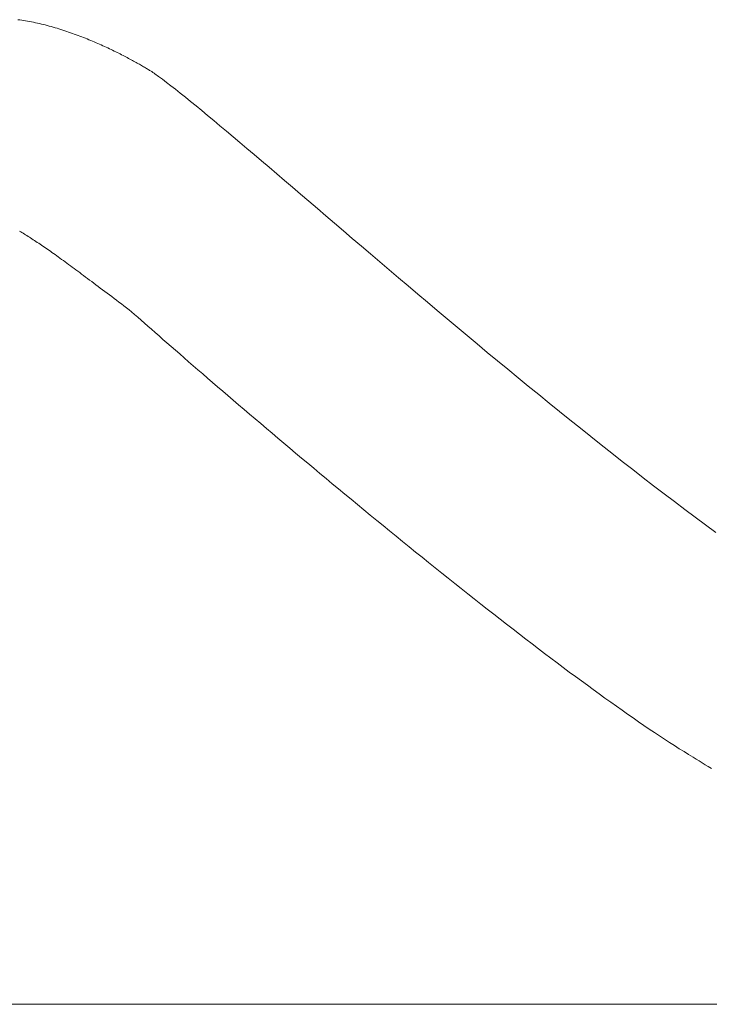
# Model space of a CAD drawing. Units: inches. Extents: x 514 to 662, y 349 to 504.
# Drawn here: x 575 to 581, y 355 to 363 of the extents above; entities that cross this region are included whole.
import ezdxf

# ---------------------------------------------------------------- set-up
doc = ezdxf.new("R2010")
doc.units = ezdxf.units.IN
doc.header["$MEASUREMENT"] = 0
doc.layers.add('_U+0421_U+043B_U+043E_U+0439 1', color=7, linetype='Continuous')

# ---------------------------------------------------------------- blocks, each defined once
blk = doc.blocks.new('block 260')
at = {"layer": '_U+0421_U+043B_U+043E_U+0439 1', "color": 250, "lineweight": 9, "true_color": 0x231f20}
for points in [[(574.715, 363.477), (574.6979, 363.4792)], [(574.715, 363.477), (574.6979, 363.4792)], [(574.715, 363.477), (574.6979, 363.4792)], [(574.7322, 363.4746), (574.715, 363.477)], [(574.7322, 363.4746), (574.715, 363.477)], [(574.7494, 363.472), (574.7322, 363.4746)], [(574.7494, 363.472), (574.7322, 363.4746)], [(574.7666, 363.4693), (574.7494, 363.472)], [(574.7666, 363.4693), (574.7494, 363.472)], [(574.7838, 363.4663), (574.7666, 363.4693)], [(574.7838, 363.4663), (574.7666, 363.4693)], [(574.7838, 363.4663), (574.7666, 363.4693)], [(574.8011, 363.4632), (574.7838, 363.4663)], [(574.8011, 363.4632), (574.7838, 363.4663)], [(574.8183, 363.46), (574.8011, 363.4632)], [(574.8183, 363.46), (574.8011, 363.4632)], [(574.8356, 363.4565), (574.8183, 363.46)], [(574.8356, 363.4565), (574.8183, 363.46)], [(574.8529, 363.4529), (574.8356, 363.4565)], [(574.8529, 363.4529), (574.8356, 363.4565)], [(574.8529, 363.4529), (574.8356, 363.4565)], [(574.8702, 363.4492), (574.8529, 363.4529)], [(574.8702, 363.4492), (574.8529, 363.4529)], [(574.8874, 363.4453), (574.8702, 363.4492)], [(574.8874, 363.4453), (574.8702, 363.4492)], [(574.9047, 363.4412), (574.8874, 363.4453)], [(574.9047, 363.4412), (574.8874, 363.4453)], [(574.9047, 363.4412), (574.8874, 363.4453)], [(574.9219, 363.437), (574.9047, 363.4412)], [(574.9392, 363.4327), (574.9219, 363.437)], [(574.9392, 363.4327), (574.9219, 363.437)], [(574.9564, 363.4282), (574.9392, 363.4327)], [(574.9564, 363.4282), (574.9392, 363.4327)], [(574.9564, 363.4282), (574.9392, 363.4327)], [(574.9736, 363.4236), (574.9564, 363.4282)], [(574.9908, 363.4188), (574.9736, 363.4236)], [(575.0079, 363.4139), (574.9908, 363.4188)], [(575.025, 363.409), (575.0079, 363.4139)], [(575.042, 363.4039), (575.025, 363.409)], [(575.0591, 363.3986), (575.042, 363.4039)], [(575.0591, 363.3986), (575.042, 363.4039)], [(575.076, 363.3933), (575.0591, 363.3986)], [(575.076, 363.3933), (575.0591, 363.3986)], [(575.076, 363.3933), (575.0591, 363.3986)], [(575.0929, 363.3879), (575.076, 363.3933)], [(575.0929, 363.3879), (575.076, 363.3933)], [(575.1098, 363.3824), (575.0929, 363.3879)], [(575.1098, 363.3824), (575.0929, 363.3879)], [(575.1098, 363.3824), (575.0929, 363.3879)], [(575.1266, 363.3768), (575.1098, 363.3824)], [(575.1433, 363.371), (575.1266, 363.3768)], [(575.1433, 363.371), (575.1266, 363.3768)], [(575.16, 363.3653), (575.1433, 363.371)], [(575.16, 363.3653), (575.1433, 363.371)], [(575.16, 363.3653), (575.1433, 363.371)], [(575.1766, 363.3594), (575.16, 363.3653)], [(575.1766, 363.3594), (575.16, 363.3653)], [(575.1931, 363.3534), (575.1766, 363.3594)], [(575.1931, 363.3534), (575.1766, 363.3594)], [(575.1931, 363.3534), (575.1766, 363.3594)], [(575.2095, 363.3474), (575.1931, 363.3534)], [(575.2259, 363.3413), (575.2095, 363.3474)], [(575.2421, 363.3351), (575.2259, 363.3413)], [(575.2583, 363.3289), (575.2421, 363.3351)], [(575.2744, 363.3226), (575.2583, 363.3289)], [(575.2903, 363.3163), (575.2744, 363.3226)], [(575.2903, 363.3163), (575.2744, 363.3226)], [(575.3062, 363.3099), (575.2903, 363.3163)], [(575.3062, 363.3099), (575.2903, 363.3163)], [(575.322, 363.3034), (575.3062, 363.3099)], [(575.322, 363.3034), (575.3062, 363.3099)], [(575.322, 363.3034), (575.3062, 363.3099)], [(575.3376, 363.297), (575.322, 363.3034)], [(575.3376, 363.297), (575.322, 363.3034)], [(575.3531, 363.2904), (575.3376, 363.297)], [(575.3531, 363.2904), (575.3376, 363.297)], [(575.3531, 363.2904), (575.3376, 363.297)], [(575.3685, 363.2839), (575.3531, 363.2904)], [(575.3838, 363.2773), (575.3685, 363.2839)], [(575.399, 363.2707), (575.3838, 363.2773)], [(575.399, 363.2707), (575.3838, 363.2773)], [(575.414, 363.2641), (575.399, 363.2707)], [(575.414, 363.2641), (575.399, 363.2707)], [(575.414, 363.2641), (575.399, 363.2707)], [(575.4289, 363.2575), (575.414, 363.2641)], [(575.4436, 363.2508), (575.4289, 363.2575)], [(575.4436, 363.2508), (575.4289, 363.2575)], [(575.4582, 363.2442), (575.4436, 363.2508)], [(575.4582, 363.2442), (575.4436, 363.2508)], [(575.4727, 363.2375), (575.4582, 363.2442)], [(575.4727, 363.2375), (575.4582, 363.2442)], [(575.487, 363.2309), (575.4727, 363.2375)], [(575.487, 363.2309), (575.4727, 363.2375)], [(575.5011, 363.2242), (575.487, 363.2309)], [(575.5011, 363.2242), (575.487, 363.2309)], [(575.5011, 363.2242), (575.487, 363.2309)], [(575.5151, 363.2176), (575.5011, 363.2242)], [(575.5151, 363.2176), (575.5011, 363.2242)], [(575.5289, 363.211), (575.5151, 363.2176)], [(575.5289, 363.211), (575.5151, 363.2176)], [(575.5289, 363.211), (575.5151, 363.2176)], [(575.5426, 363.2043), (575.5289, 363.211)], [(575.556, 363.1978), (575.5426, 363.2043)], [(575.5693, 363.1912), (575.556, 363.1978)], [(575.5693, 363.1912), (575.556, 363.1978)], [(575.5825, 363.1847), (575.5693, 363.1912)], [(575.5825, 363.1847), (575.5693, 363.1912)], [(575.5825, 363.1847), (575.5693, 363.1912)], [(575.5954, 363.1782), (575.5825, 363.1847)], [(575.6081, 363.1717), (575.5954, 363.1782)], [(575.6207, 363.1653), (575.6081, 363.1717)], [(575.633, 363.1589), (575.6207, 363.1653)], [(575.6452, 363.1526), (575.633, 363.1589)], [(575.6452, 363.1526), (575.633, 363.1589)], [(575.6571, 363.1463), (575.6452, 363.1526)], [(575.6571, 363.1463), (575.6452, 363.1526)], [(575.6689, 363.1401), (575.6571, 363.1463)], [(575.6689, 363.1401), (575.6571, 363.1463)], [(575.6689, 363.1401), (575.6571, 363.1463)], [(575.6804, 363.134), (575.6689, 363.1401)], [(575.6917, 363.1279), (575.6804, 363.134)], [(575.7028, 363.1219), (575.6917, 363.1279)], [(575.7136, 363.116), (575.7028, 363.1219)], [(575.7243, 363.1101), (575.7136, 363.116)], [(575.7347, 363.1044), (575.7243, 363.1101)], [(575.7448, 363.0987), (575.7347, 363.1044)], [(575.7547, 363.0931), (575.7448, 363.0987)], [(575.7644, 363.0876), (575.7547, 363.0931)], [(575.7738, 363.0822), (575.7644, 363.0876)], [(575.783, 363.0769), (575.7738, 363.0822)], [(575.7919, 363.0718), (575.783, 363.0769)], [(575.7919, 363.0718), (575.783, 363.0769)], [(575.8006, 363.0667), (575.7919, 363.0718)], [(575.8006, 363.0667), (575.7919, 363.0718)], [(575.8006, 363.0667), (575.7919, 363.0718)], [(575.809, 363.0618), (575.8006, 363.0667)], [(575.8171, 363.0569), (575.809, 363.0618)], [(575.8249, 363.0522), (575.8171, 363.0569)], [(575.8325, 363.0477), (575.8249, 363.0522)], [(575.8398, 363.0432), (575.8325, 363.0477)], [(575.8468, 363.039), (575.8398, 363.0432)], [(575.8535, 363.0348), (575.8468, 363.039)], [(575.8599, 363.0308), (575.8535, 363.0348)], [(575.866, 363.0269), (575.8599, 363.0308)], [(575.8718, 363.0232), (575.866, 363.0269)], [(575.8773, 363.0197), (575.8718, 363.0232)], [(575.8773, 363.0197), (575.8718, 363.0232)], [(575.8825, 363.0163), (575.8773, 363.0197)], [(575.8825, 363.0163), (575.8773, 363.0197)], [(575.8825, 363.0163), (575.8773, 363.0197)], [(575.8874, 363.0131), (575.8825, 363.0163)], [(575.892, 363.0101), (575.8874, 363.0131)], [(575.8962, 363.0072), (575.892, 363.0101)], [(575.9002, 363.0045), (575.8962, 363.0072)], [(575.932, 362.9815), (575.9002, 363.0045)], [(575.9659, 362.9563), (575.932, 362.9815)], [(575.9659, 362.9563), (575.932, 362.9815)], [(576.002, 362.929), (575.9659, 362.9563)], [(576.002, 362.929), (575.9659, 362.9563)], [(576.002, 362.929), (575.9659, 362.9563)], [(576.0402, 362.8996), (576.002, 362.929)], [(576.0803, 362.8682), (576.0402, 362.8996)], [(576.1225, 362.8347), (576.0803, 362.8682)], [(576.1225, 362.8347), (576.0803, 362.8682)], [(576.1666, 362.7994), (576.1225, 362.8347)], [(576.1666, 362.7994), (576.1225, 362.8347)], [(576.2126, 362.7622), (576.1666, 362.7994)], [(576.2126, 362.7622), (576.1666, 362.7994)], [(576.2126, 362.7622), (576.1666, 362.7994)], [(576.2605, 362.7231), (576.2126, 362.7622)], [(576.2605, 362.7231), (576.2126, 362.7622)], [(576.3103, 362.6822), (576.2605, 362.7231)], [(576.3103, 362.6822), (576.2605, 362.7231)], [(576.3103, 362.6822), (576.2605, 362.7231)], [(576.3618, 362.6396), (576.3103, 362.6822)], [(576.4151, 362.5952), (576.3618, 362.6396)], [(576.4701, 362.5492), (576.4151, 362.5952)], [(576.5268, 362.5017), (576.4701, 362.5492)], [(576.5851, 362.4525), (576.5268, 362.5017)], [(576.645, 362.4018), (576.5851, 362.4525)], [(576.645, 362.4018), (576.5851, 362.4525)], [(576.7065, 362.3497), (576.645, 362.4018)], [(576.7065, 362.3497), (576.645, 362.4018)], [(576.7695, 362.2962), (576.7065, 362.3497)], [(576.7695, 362.2962), (576.7065, 362.3497)], [(576.7695, 362.2962), (576.7065, 362.3497)], [(576.834, 362.2412), (576.7695, 362.2962)], [(576.834, 362.2412), (576.7695, 362.2962)], [(576.8999, 362.185), (576.834, 362.2412)], [(576.8999, 362.185), (576.834, 362.2412)], [(576.8999, 362.185), (576.834, 362.2412)], [(576.9673, 362.1275), (576.8999, 362.185)], [(577.036, 362.0687), (576.9673, 362.1275)], [(577.106, 362.0088), (577.036, 362.0687)], [(577.1773, 361.9477), (577.106, 362.0088)], [(577.1773, 361.9477), (577.106, 362.0088)], [(577.2499, 361.8856), (577.1773, 361.9477)], [(577.2499, 361.8856), (577.1773, 361.9477)], [(577.2499, 361.8856), (577.1773, 361.9477)], [(577.3236, 361.8224), (577.2499, 361.8856)], [(577.3986, 361.7582), (577.3236, 361.8224)], [(577.4746, 361.693), (577.3986, 361.7582)], [(574.714, 361.6234), (574.7243, 361.6174)], [(574.7243, 361.6174), (574.7347, 361.6112)], [(574.7347, 361.6112), (574.7452, 361.6049)], [(577.5518, 361.627), (577.4746, 361.693)], [(577.5518, 361.627), (577.4746, 361.693)], [(577.63, 361.5601), (577.5518, 361.627)], [(577.63, 361.5601), (577.5518, 361.627)], [(577.63, 361.5601), (577.5518, 361.627)], [(574.7452, 361.6049), (574.7558, 361.5984)], [(574.7558, 361.5984), (574.7666, 361.5918)], [(574.7666, 361.5918), (574.7775, 361.585)], [(574.7775, 361.585), (574.7884, 361.5781)], [(574.7884, 361.5781), (574.7996, 361.5711)], [(574.7996, 361.5711), (574.8108, 361.5639)], [(574.8108, 361.5639), (574.8222, 361.5566)], [(574.8222, 361.5566), (574.8337, 361.5491)], [(574.8337, 361.5491), (574.8454, 361.5414)], [(574.8454, 361.5414), (574.8571, 361.5336)], [(574.8571, 361.5336), (574.8691, 361.5257)], [(574.8691, 361.5257), (574.8812, 361.5176)], [(577.7092, 361.4924), (577.63, 361.5601)], [(574.8812, 361.5176), (574.8934, 361.5093)], [(574.8934, 361.5093), (574.9058, 361.5009)], [(574.9058, 361.5009), (574.9184, 361.4923)], [(574.9184, 361.4923), (574.9311, 361.4836)], [(574.9311, 361.4836), (574.944, 361.4747)], [(574.944, 361.4747), (574.957, 361.4656)], [(574.957, 361.4656), (574.9702, 361.4564)], [(574.9702, 361.4564), (574.9836, 361.447)], [(574.9836, 361.447), (574.9972, 361.4374)], [(574.9972, 361.4374), (575.0109, 361.4277)], [(577.7894, 361.4239), (577.7092, 361.4924)], [(575.0109, 361.4277), (575.0248, 361.4178)], [(575.0248, 361.4178), (575.0389, 361.4077)], [(575.0389, 361.4077), (575.0532, 361.3974)], [(575.0532, 361.3974), (575.0677, 361.387)], [(575.0677, 361.387), (575.0824, 361.3764)], [(575.0824, 361.3764), (575.0972, 361.3656)], [(575.0972, 361.3656), (575.1123, 361.3546)], [(575.1123, 361.3546), (575.1276, 361.3434)], [(577.8705, 361.3548), (577.7894, 361.4239)], [(577.9525, 361.2849), (577.8705, 361.3548)], [(575.1276, 361.3434), (575.1431, 361.3321)], [(575.1431, 361.3321), (575.1588, 361.3206)], [(575.1588, 361.3206), (575.1747, 361.3089)], [(575.1747, 361.3089), (575.1908, 361.297)], [(575.1908, 361.297), (575.2071, 361.2849)], [(575.2071, 361.2849), (575.2237, 361.2726)], [(575.2237, 361.2726), (575.2405, 361.2602)], [(578.0354, 361.2145), (577.9525, 361.2849)], [(575.2405, 361.2602), (575.2575, 361.2475)], [(575.2575, 361.2475), (575.2747, 361.2347)], [(575.2747, 361.2347), (575.2922, 361.2216)], [(575.2922, 361.2216), (575.3099, 361.2084)], [(575.3099, 361.2084), (575.3279, 361.1949)], [(575.3279, 361.1949), (575.3461, 361.1813)], [(575.3461, 361.1813), (575.3645, 361.1674)], [(578.1191, 361.1435), (578.0354, 361.2145)], [(575.3645, 361.1674), (575.3832, 361.1534)], [(575.3832, 361.1534), (575.4022, 361.1391)], [(575.4022, 361.1391), (575.4214, 361.1247)], [(575.4214, 361.1247), (575.4408, 361.11)], [(575.4408, 361.11), (575.4605, 361.0951)], [(575.4605, 361.0951), (575.4805, 361.08)], [(578.2036, 361.0719), (578.1191, 361.1435)], [(575.4805, 361.08), (575.5008, 361.0647)], [(575.5008, 361.0647), (575.5213, 361.0492)], [(575.5213, 361.0492), (575.5421, 361.0335)], [(575.5421, 361.0335), (575.5632, 361.0176)], [(575.5632, 361.0176), (575.5845, 361.0014)], [(578.2888, 360.9999), (578.2036, 361.0719)], [(578.2888, 360.9999), (578.2036, 361.0719)], [(575.5845, 361.0014), (575.6061, 360.985)], [(575.6061, 360.985), (575.6281, 360.9685)], [(575.6281, 360.9685), (575.6503, 360.9516)], [(575.6503, 360.9516), (575.6728, 360.9346)], [(575.6728, 360.9346), (575.6956, 360.9173)], [(578.3747, 360.9274), (578.2888, 360.9999)], [(578.3747, 360.9274), (578.2888, 360.9999)], [(578.3747, 360.9274), (578.2888, 360.9999)], [(578.4612, 360.8546), (578.3747, 360.9274)], [(578.4612, 360.8546), (578.3747, 360.9274)], [(575.6956, 360.9173), (575.722, 360.8938)], [(575.722, 360.8938), (575.7495, 360.8693)], [(575.7495, 360.8693), (575.778, 360.844)], [(575.778, 360.844), (575.8075, 360.8178)], [(578.5484, 360.7814), (578.4612, 360.8546)], [(578.5484, 360.7814), (578.4612, 360.8546)], [(575.8075, 360.8178), (575.8381, 360.7908)], [(575.8381, 360.7908), (575.8697, 360.7629)], [(575.8697, 360.7629), (575.9022, 360.7343)], [(578.6362, 360.708), (578.5484, 360.7814)], [(578.6362, 360.708), (578.5484, 360.7814)], [(575.9022, 360.7343), (575.9357, 360.7048)], [(575.9357, 360.7048), (575.9702, 360.6746)], [(575.9702, 360.6746), (576.0056, 360.6436)], [(578.7245, 360.6343), (578.6362, 360.708)], [(578.7245, 360.6343), (578.6362, 360.708)], [(578.7245, 360.6343), (578.6362, 360.708)], [(576.0056, 360.6436), (576.0418, 360.6119)], [(576.0418, 360.6119), (576.079, 360.5795)], [(576.079, 360.5795), (576.117, 360.5464)], [(578.8133, 360.5604), (578.7245, 360.6343)], [(576.117, 360.5464), (576.1558, 360.5126)], [(576.1558, 360.5126), (576.1955, 360.4781)], [(578.9026, 360.4864), (578.8133, 360.5604)], [(578.9026, 360.4864), (578.8133, 360.5604)], [(578.9923, 360.4122), (578.9026, 360.4864)], [(578.9923, 360.4122), (578.9026, 360.4864)], [(578.9923, 360.4122), (578.9026, 360.4864)], [(576.1955, 360.4781), (576.236, 360.443)], [(576.236, 360.443), (576.2773, 360.4072)], [(576.2773, 360.4072), (576.3193, 360.3709)], [(579.0824, 360.338), (578.9923, 360.4122)], [(579.0824, 360.3381), (578.9923, 360.4122)], [(576.3193, 360.3709), (576.3621, 360.3339)], [(576.3621, 360.3339), (576.4056, 360.2964)], [(579.1728, 360.2639), (579.0824, 360.3381)], [(579.1728, 360.2639), (579.0824, 360.338)], [(579.1728, 360.2639), (579.0824, 360.338)], [(576.4056, 360.2964), (576.4498, 360.2584)], [(576.4498, 360.2584), (576.4948, 360.2198)], [(579.2636, 360.1897), (579.1728, 360.2639)], [(576.4948, 360.2198), (576.5404, 360.1806)], [(576.5404, 360.1806), (576.5866, 360.141)], [(576.5866, 360.141), (576.6335, 360.1009)], [(579.3546, 360.1157), (579.2636, 360.1897)], [(579.3546, 360.1157), (579.2636, 360.1897)], [(576.6335, 360.1009), (576.681, 360.0604)], [(576.681, 360.0604), (576.7291, 360.0193)], [(579.4458, 360.0417), (579.3546, 360.1157)], [(579.4458, 360.0417), (579.3546, 360.1157)], [(579.4458, 360.0417), (579.3546, 360.1157)], [(576.7291, 360.0193), (576.7778, 359.9779)], [(576.7778, 359.9779), (576.827, 359.936)], [(579.5373, 359.968), (579.4458, 360.0417)], [(579.6289, 359.8945), (579.5373, 359.968)], [(576.827, 359.936), (576.8768, 359.8938)], [(576.8768, 359.8938), (576.9271, 359.8512)], [(579.7205, 359.8213), (579.6289, 359.8945)], [(576.9271, 359.8512), (576.9779, 359.8082)], [(576.9779, 359.8082), (577.0292, 359.7649)], [(579.8123, 359.7484), (579.7205, 359.8213)], [(577.0292, 359.7649), (577.081, 359.7212)], [(577.081, 359.7212), (577.1332, 359.6773)], [(579.9041, 359.6758), (579.8123, 359.7484)], [(579.9041, 359.6758), (579.8123, 359.7484)], [(577.1332, 359.6773), (577.1858, 359.633)], [(577.1858, 359.633), (577.2389, 359.5886)], [(579.9959, 359.6037), (579.9041, 359.6758)], [(579.9959, 359.6037), (579.9041, 359.6758)], [(577.2389, 359.5886), (577.2923, 359.5438)], [(577.2923, 359.5438), (577.3461, 359.4988)], [(580.0877, 359.5321), (579.9959, 359.6037)], [(580.0877, 359.5321), (579.9959, 359.6037)], [(580.0877, 359.5321), (579.9959, 359.6037)], [(577.3461, 359.4988), (577.4003, 359.4536)], [(577.4003, 359.4536), (577.4548, 359.4083)], [(580.1793, 359.461), (580.0877, 359.5321)], [(580.2709, 359.3904), (580.1793, 359.461)], [(577.4548, 359.4083), (577.5096, 359.3627)], [(580.3623, 359.3204), (580.2709, 359.3904)], [(580.3623, 359.3204), (580.2709, 359.3904)], [(577.5096, 359.3627), (577.5647, 359.317)], [(577.5647, 359.317), (577.62, 359.2711)], [(580.4534, 359.2511), (580.3623, 359.3204)], [(580.4534, 359.2511), (580.3623, 359.3204)], [(580.4534, 359.2511), (580.3623, 359.3204)], [(577.62, 359.2711), (577.6757, 359.2251)], [(577.6757, 359.2251), (577.7315, 359.179)], [(580.5444, 359.1825), (580.4534, 359.2511)], [(577.7315, 359.179), (577.7876, 359.1329)], [(577.7876, 359.1329), (577.8439, 359.0866)], [(580.635, 359.1147), (580.5444, 359.1825)], [(580.7254, 359.0476), (580.635, 359.1147)], [(577.8439, 359.0866), (577.9004, 359.0403)], [(577.9004, 359.0403), (577.957, 358.994)], [(580.8154, 358.9814), (580.7254, 359.0476)], [(577.957, 358.994), (578.0138, 358.9476)], [(578.0138, 358.9476), (578.0707, 358.9013)], [(578.0707, 358.9013), (578.1277, 358.855)], [(578.1277, 358.855), (578.1848, 358.8087)], [(578.1848, 358.8087), (578.242, 358.7624)], [(578.242, 358.7624), (578.2992, 358.7163)], [(578.2992, 358.7163), (578.3564, 358.6702)], [(578.3564, 358.6702), (578.4137, 358.6243)], [(578.4137, 358.6243), (578.4709, 358.5785)], [(578.4709, 358.5785), (578.5281, 358.5328)], [(578.5281, 358.5328), (578.5853, 358.4873)], [(578.5853, 358.4873), (578.6424, 358.4419)], [(578.6424, 358.4419), (578.6995, 358.3968)], [(578.6995, 358.3968), (578.7564, 358.3519)], [(578.7564, 358.3519), (578.8132, 358.3072)], [(578.8132, 358.3072), (578.8699, 358.2628)], [(578.8699, 358.2628), (578.9264, 358.2186)], [(578.9264, 358.2186), (578.9827, 358.1748)], [(578.9827, 358.1748), (579.0388, 358.1312)], [(579.0388, 358.1312), (579.0947, 358.088)], [(579.0947, 358.088), (579.1504, 358.0451)], [(579.1504, 358.0451), (579.2058, 358.0026)], [(579.2058, 358.0026), (579.261, 357.9605)], [(579.261, 357.9605), (579.3159, 357.9188)], [(579.3159, 357.9188), (579.3704, 357.8774)], [(579.3704, 357.8774), (579.4246, 357.8365)], [(579.4246, 357.8365), (579.4785, 357.7961)], [(579.4785, 357.7961), (579.532, 357.7561)], [(579.532, 357.7561), (579.5852, 357.7167)], [(579.5852, 357.7167), (579.6379, 357.6777)], [(579.6379, 357.6777), (579.6902, 357.6392)], [(579.6902, 357.6392), (579.742, 357.6013)], [(579.742, 357.6013), (579.7934, 357.564)], [(579.7934, 357.564), (579.8443, 357.5272)], [(579.8443, 357.5272), (579.8947, 357.491)], [(579.8947, 357.491), (579.9446, 357.4555)], [(579.9446, 357.4555), (579.994, 357.4206)], [(579.994, 357.4206), (580.0428, 357.3863)], [(580.0428, 357.3863), (580.091, 357.3527)], [(580.091, 357.3527), (580.1386, 357.3198)], [(580.1386, 357.3198), (580.1856, 357.2875)], [(580.1856, 357.2875), (580.232, 357.256)], [(580.232, 357.256), (580.2778, 357.2253)], [(580.2778, 357.2253), (580.3228, 357.1953)], [(580.3228, 357.1953), (580.3672, 357.1661)], [(580.3672, 357.1661), (580.4109, 357.1376)], [(580.4109, 357.1376), (580.4538, 357.11)], [(580.4538, 357.11), (580.496, 357.0832)], [(580.496, 357.0832), (580.5374, 357.0573)], [(580.5374, 357.0573), (580.5781, 357.0322)], [(580.5781, 357.0322), (580.6179, 357.008)], [(580.6432, 356.9918), (580.6179, 357.008)], [(580.6432, 356.9918), (580.669, 356.9755)], [(580.669, 356.9755), (580.6954, 356.9592)], [(580.6954, 356.9592), (580.7224, 356.9429)], [(580.7224, 356.9429), (580.7498, 356.9265)], [(580.7498, 356.9265), (580.7778, 356.9102)]]:
    blk.add_lwpolyline(points, dxfattribs=at)
blk = doc.blocks.new('block 275')
at = {"layer": '_U+0421_U+043B_U+043E_U+0439 1', "color": 250, "lineweight": 9, "true_color": 0x231f20}
for points in [[(574.715, 363.477), (574.6979, 363.4792)], [(574.715, 363.477), (574.6979, 363.4792)], [(574.715, 363.477), (574.6979, 363.4792)], [(574.7322, 363.4746), (574.715, 363.477)], [(574.7322, 363.4746), (574.715, 363.477)], [(574.7494, 363.472), (574.7322, 363.4746)], [(574.7494, 363.472), (574.7322, 363.4746)], [(574.7666, 363.4693), (574.7494, 363.472)], [(574.7666, 363.4693), (574.7494, 363.472)], [(574.7838, 363.4663), (574.7666, 363.4693)], [(574.7838, 363.4663), (574.7666, 363.4693)], [(574.7838, 363.4663), (574.7666, 363.4693)], [(574.8011, 363.4632), (574.7838, 363.4663)], [(574.8011, 363.4632), (574.7838, 363.4663)], [(574.8183, 363.46), (574.8011, 363.4632)], [(574.8183, 363.46), (574.8011, 363.4632)], [(574.8356, 363.4565), (574.8183, 363.46)], [(574.8356, 363.4565), (574.8183, 363.46)], [(574.8529, 363.4529), (574.8356, 363.4565)], [(574.8529, 363.4529), (574.8356, 363.4565)], [(574.8529, 363.4529), (574.8356, 363.4565)], [(574.8702, 363.4492), (574.8529, 363.4529)], [(574.8702, 363.4492), (574.8529, 363.4529)], [(574.8874, 363.4453), (574.8702, 363.4492)], [(574.8874, 363.4453), (574.8702, 363.4492)], [(574.9047, 363.4412), (574.8874, 363.4453)], [(574.9047, 363.4412), (574.8874, 363.4453)], [(574.9047, 363.4412), (574.8874, 363.4453)], [(574.9219, 363.437), (574.9047, 363.4412)], [(574.9392, 363.4327), (574.9219, 363.437)], [(574.9392, 363.4327), (574.9219, 363.437)], [(574.9564, 363.4282), (574.9392, 363.4327)], [(574.9564, 363.4282), (574.9392, 363.4327)], [(574.9564, 363.4282), (574.9392, 363.4327)], [(574.9736, 363.4236), (574.9564, 363.4282)], [(574.9908, 363.4188), (574.9736, 363.4236)], [(575.0079, 363.4139), (574.9908, 363.4188)], [(575.025, 363.409), (575.0079, 363.4139)], [(575.042, 363.4039), (575.025, 363.409)], [(575.0591, 363.3986), (575.042, 363.4039)], [(575.0591, 363.3986), (575.042, 363.4039)], [(575.076, 363.3933), (575.0591, 363.3986)], [(575.076, 363.3933), (575.0591, 363.3986)], [(575.076, 363.3933), (575.0591, 363.3986)], [(575.0929, 363.3879), (575.076, 363.3933)], [(575.0929, 363.3879), (575.076, 363.3933)], [(575.1098, 363.3824), (575.0929, 363.3879)], [(575.1098, 363.3824), (575.0929, 363.3879)], [(575.1098, 363.3824), (575.0929, 363.3879)], [(575.1266, 363.3768), (575.1098, 363.3824)], [(575.1433, 363.371), (575.1266, 363.3768)], [(575.1433, 363.371), (575.1266, 363.3768)], [(575.16, 363.3653), (575.1433, 363.371)], [(575.16, 363.3653), (575.1433, 363.371)], [(575.16, 363.3653), (575.1433, 363.371)], [(575.1766, 363.3594), (575.16, 363.3653)], [(575.1766, 363.3594), (575.16, 363.3653)], [(575.1931, 363.3534), (575.1766, 363.3594)], [(575.1931, 363.3534), (575.1766, 363.3594)], [(575.1931, 363.3534), (575.1766, 363.3594)], [(575.2095, 363.3474), (575.1931, 363.3534)], [(575.2259, 363.3413), (575.2095, 363.3474)], [(575.2421, 363.3351), (575.2259, 363.3413)], [(575.2583, 363.3289), (575.2421, 363.3351)], [(575.2744, 363.3226), (575.2583, 363.3289)], [(575.2903, 363.3163), (575.2744, 363.3226)], [(575.2903, 363.3163), (575.2744, 363.3226)], [(575.3062, 363.3099), (575.2903, 363.3163)], [(575.3062, 363.3099), (575.2903, 363.3163)], [(575.322, 363.3034), (575.3062, 363.3099)], [(575.322, 363.3034), (575.3062, 363.3099)], [(575.322, 363.3034), (575.3062, 363.3099)], [(575.3376, 363.297), (575.322, 363.3034)], [(575.3376, 363.297), (575.322, 363.3034)], [(575.3531, 363.2904), (575.3376, 363.297)], [(575.3531, 363.2904), (575.3376, 363.297)], [(575.3531, 363.2904), (575.3376, 363.297)], [(575.3685, 363.2839), (575.3531, 363.2904)], [(575.3838, 363.2773), (575.3685, 363.2839)], [(575.399, 363.2707), (575.3838, 363.2773)], [(575.399, 363.2707), (575.3838, 363.2773)], [(575.414, 363.2641), (575.399, 363.2707)], [(575.414, 363.2641), (575.399, 363.2707)], [(575.414, 363.2641), (575.399, 363.2707)], [(575.4289, 363.2575), (575.414, 363.2641)], [(575.4436, 363.2508), (575.4289, 363.2575)], [(575.4436, 363.2508), (575.4289, 363.2575)], [(575.4582, 363.2442), (575.4436, 363.2508)], [(575.4582, 363.2442), (575.4436, 363.2508)], [(575.4727, 363.2375), (575.4582, 363.2442)], [(575.4727, 363.2375), (575.4582, 363.2442)], [(575.487, 363.2309), (575.4727, 363.2375)], [(575.487, 363.2309), (575.4727, 363.2375)], [(575.5011, 363.2242), (575.487, 363.2309)], [(575.5011, 363.2242), (575.487, 363.2309)], [(575.5011, 363.2242), (575.487, 363.2309)], [(575.5151, 363.2176), (575.5011, 363.2242)], [(575.5151, 363.2176), (575.5011, 363.2242)], [(575.5289, 363.211), (575.5151, 363.2176)], [(575.5289, 363.211), (575.5151, 363.2176)], [(575.5289, 363.211), (575.5151, 363.2176)], [(575.5426, 363.2043), (575.5289, 363.211)], [(575.556, 363.1978), (575.5426, 363.2043)], [(575.5693, 363.1912), (575.556, 363.1978)], [(575.5693, 363.1912), (575.556, 363.1978)], [(575.5825, 363.1847), (575.5693, 363.1912)], [(575.5825, 363.1847), (575.5693, 363.1912)], [(575.5825, 363.1847), (575.5693, 363.1912)], [(575.5954, 363.1782), (575.5825, 363.1847)], [(575.6081, 363.1717), (575.5954, 363.1782)], [(575.6207, 363.1653), (575.6081, 363.1717)], [(575.633, 363.1589), (575.6207, 363.1653)], [(575.6452, 363.1526), (575.633, 363.1589)], [(575.6452, 363.1526), (575.633, 363.1589)], [(575.6571, 363.1463), (575.6452, 363.1526)], [(575.6571, 363.1463), (575.6452, 363.1526)], [(575.6689, 363.1401), (575.6571, 363.1463)], [(575.6689, 363.1401), (575.6571, 363.1463)], [(575.6689, 363.1401), (575.6571, 363.1463)], [(575.6804, 363.134), (575.6689, 363.1401)], [(575.6917, 363.1279), (575.6804, 363.134)], [(575.7028, 363.1219), (575.6917, 363.1279)], [(575.7136, 363.116), (575.7028, 363.1219)], [(575.7243, 363.1101), (575.7136, 363.116)], [(575.7347, 363.1044), (575.7243, 363.1101)], [(575.7448, 363.0987), (575.7347, 363.1044)], [(575.7547, 363.0931), (575.7448, 363.0987)], [(575.7644, 363.0876), (575.7547, 363.0931)], [(575.7738, 363.0822), (575.7644, 363.0876)], [(575.783, 363.0769), (575.7738, 363.0822)], [(575.7919, 363.0718), (575.783, 363.0769)], [(575.7919, 363.0718), (575.783, 363.0769)], [(575.8006, 363.0667), (575.7919, 363.0718)], [(575.8006, 363.0667), (575.7919, 363.0718)], [(575.8006, 363.0667), (575.7919, 363.0718)], [(575.809, 363.0618), (575.8006, 363.0667)], [(575.8171, 363.0569), (575.809, 363.0618)], [(575.8249, 363.0522), (575.8171, 363.0569)], [(575.8325, 363.0477), (575.8249, 363.0522)], [(575.8398, 363.0432), (575.8325, 363.0477)], [(575.8468, 363.039), (575.8398, 363.0432)], [(575.8535, 363.0348), (575.8468, 363.039)], [(575.8599, 363.0308), (575.8535, 363.0348)], [(575.866, 363.0269), (575.8599, 363.0308)], [(575.8718, 363.0232), (575.866, 363.0269)], [(575.8773, 363.0197), (575.8718, 363.0232)], [(575.8773, 363.0197), (575.8718, 363.0232)], [(575.8825, 363.0163), (575.8773, 363.0197)], [(575.8825, 363.0163), (575.8773, 363.0197)], [(575.8825, 363.0163), (575.8773, 363.0197)], [(575.8874, 363.0131), (575.8825, 363.0163)], [(575.892, 363.0101), (575.8874, 363.0131)], [(575.8962, 363.0072), (575.892, 363.0101)], [(575.9002, 363.0045), (575.8962, 363.0072)], [(575.932, 362.9815), (575.9002, 363.0045)], [(575.9659, 362.9563), (575.932, 362.9815)], [(575.9659, 362.9563), (575.932, 362.9815)], [(576.002, 362.929), (575.9659, 362.9563)], [(576.002, 362.929), (575.9659, 362.9563)], [(576.002, 362.929), (575.9659, 362.9563)], [(576.0402, 362.8996), (576.002, 362.929)], [(576.0803, 362.8682), (576.0402, 362.8996)], [(576.1225, 362.8347), (576.0803, 362.8682)], [(576.1225, 362.8347), (576.0803, 362.8682)], [(576.1666, 362.7994), (576.1225, 362.8347)], [(576.1666, 362.7994), (576.1225, 362.8347)], [(576.2126, 362.7622), (576.1666, 362.7994)], [(576.2126, 362.7622), (576.1666, 362.7994)], [(576.2126, 362.7622), (576.1666, 362.7994)], [(576.2605, 362.7231), (576.2126, 362.7622)], [(576.2605, 362.7231), (576.2126, 362.7622)], [(576.3103, 362.6822), (576.2605, 362.7231)], [(576.3103, 362.6822), (576.2605, 362.7231)], [(576.3103, 362.6822), (576.2605, 362.7231)], [(576.3618, 362.6396), (576.3103, 362.6822)], [(576.4151, 362.5952), (576.3618, 362.6396)], [(576.4701, 362.5492), (576.4151, 362.5952)], [(576.5268, 362.5017), (576.4701, 362.5492)], [(576.5851, 362.4525), (576.5268, 362.5017)], [(576.645, 362.4018), (576.5851, 362.4525)], [(576.645, 362.4018), (576.5851, 362.4525)], [(576.7065, 362.3497), (576.645, 362.4018)], [(576.7065, 362.3497), (576.645, 362.4018)], [(576.7695, 362.2962), (576.7065, 362.3497)], [(576.7695, 362.2962), (576.7065, 362.3497)], [(576.7695, 362.2962), (576.7065, 362.3497)], [(576.834, 362.2412), (576.7695, 362.2962)], [(576.834, 362.2412), (576.7695, 362.2962)], [(576.8999, 362.185), (576.834, 362.2412)], [(576.8999, 362.185), (576.834, 362.2412)], [(576.8999, 362.185), (576.834, 362.2412)], [(576.9673, 362.1275), (576.8999, 362.185)], [(577.036, 362.0687), (576.9673, 362.1275)], [(577.106, 362.0088), (577.036, 362.0687)], [(577.1773, 361.9477), (577.106, 362.0088)], [(577.1773, 361.9477), (577.106, 362.0088)], [(577.2499, 361.8856), (577.1773, 361.9477)], [(577.2499, 361.8856), (577.1773, 361.9477)], [(577.2499, 361.8856), (577.1773, 361.9477)], [(577.3236, 361.8224), (577.2499, 361.8856)], [(577.3986, 361.7582), (577.3236, 361.8224)], [(577.4746, 361.693), (577.3986, 361.7582)], [(574.714, 361.6234), (574.7243, 361.6174)], [(574.7243, 361.6174), (574.7347, 361.6112)], [(574.7347, 361.6112), (574.7452, 361.6049)], [(577.5518, 361.627), (577.4746, 361.693)], [(577.5518, 361.627), (577.4746, 361.693)], [(577.63, 361.5601), (577.5518, 361.627)], [(577.63, 361.5601), (577.5518, 361.627)], [(577.63, 361.5601), (577.5518, 361.627)], [(574.7452, 361.6049), (574.7558, 361.5984)], [(574.7558, 361.5984), (574.7666, 361.5918)], [(574.7666, 361.5918), (574.7775, 361.585)], [(574.7775, 361.585), (574.7884, 361.5781)], [(574.7884, 361.5781), (574.7996, 361.5711)], [(574.7996, 361.5711), (574.8108, 361.5639)], [(574.8108, 361.5639), (574.8222, 361.5566)], [(574.8222, 361.5566), (574.8337, 361.5491)], [(574.8337, 361.5491), (574.8454, 361.5414)], [(574.8454, 361.5414), (574.8571, 361.5336)], [(574.8571, 361.5336), (574.8691, 361.5257)], [(574.8691, 361.5257), (574.8812, 361.5176)], [(577.7092, 361.4924), (577.63, 361.5601)], [(574.8812, 361.5176), (574.8934, 361.5093)], [(574.8934, 361.5093), (574.9058, 361.5009)], [(574.9058, 361.5009), (574.9184, 361.4923)], [(574.9184, 361.4923), (574.9311, 361.4836)], [(574.9311, 361.4836), (574.944, 361.4747)], [(574.944, 361.4747), (574.957, 361.4656)], [(574.957, 361.4656), (574.9702, 361.4564)], [(574.9702, 361.4564), (574.9836, 361.447)], [(574.9836, 361.447), (574.9972, 361.4374)], [(574.9972, 361.4374), (575.0109, 361.4277)], [(577.7894, 361.4239), (577.7092, 361.4924)], [(575.0109, 361.4277), (575.0248, 361.4178)], [(575.0248, 361.4178), (575.0389, 361.4077)], [(575.0389, 361.4077), (575.0532, 361.3974)], [(575.0532, 361.3974), (575.0677, 361.387)], [(575.0677, 361.387), (575.0824, 361.3764)], [(575.0824, 361.3764), (575.0972, 361.3656)], [(575.0972, 361.3656), (575.1123, 361.3546)], [(575.1123, 361.3546), (575.1276, 361.3434)], [(577.8705, 361.3548), (577.7894, 361.4239)], [(577.9525, 361.2849), (577.8705, 361.3548)], [(575.1276, 361.3434), (575.1431, 361.3321)], [(575.1431, 361.3321), (575.1588, 361.3206)], [(575.1588, 361.3206), (575.1747, 361.3089)], [(575.1747, 361.3089), (575.1908, 361.297)], [(575.1908, 361.297), (575.2071, 361.2849)], [(575.2071, 361.2849), (575.2237, 361.2726)], [(575.2237, 361.2726), (575.2405, 361.2602)], [(578.0354, 361.2145), (577.9525, 361.2849)], [(575.2405, 361.2602), (575.2575, 361.2475)], [(575.2575, 361.2475), (575.2747, 361.2347)], [(575.2747, 361.2347), (575.2922, 361.2216)], [(575.2922, 361.2216), (575.3099, 361.2084)], [(575.3099, 361.2084), (575.3279, 361.1949)], [(575.3279, 361.1949), (575.3461, 361.1813)], [(575.3461, 361.1813), (575.3645, 361.1674)], [(578.1191, 361.1435), (578.0354, 361.2145)], [(575.3645, 361.1674), (575.3832, 361.1534)], [(575.3832, 361.1534), (575.4022, 361.1391)], [(575.4022, 361.1391), (575.4214, 361.1247)], [(575.4214, 361.1247), (575.4408, 361.11)], [(575.4408, 361.11), (575.4605, 361.0951)], [(575.4605, 361.0951), (575.4805, 361.08)], [(578.2036, 361.0719), (578.1191, 361.1435)], [(575.4805, 361.08), (575.5008, 361.0647)], [(575.5008, 361.0647), (575.5213, 361.0492)], [(575.5213, 361.0492), (575.5421, 361.0335)], [(575.5421, 361.0335), (575.5632, 361.0176)], [(575.5632, 361.0176), (575.5845, 361.0014)], [(578.2888, 360.9999), (578.2036, 361.0719)], [(578.2888, 360.9999), (578.2036, 361.0719)], [(575.5845, 361.0014), (575.6061, 360.985)], [(575.6061, 360.985), (575.6281, 360.9685)], [(575.6281, 360.9685), (575.6503, 360.9516)], [(575.6503, 360.9516), (575.6728, 360.9346)], [(575.6728, 360.9346), (575.6956, 360.9173)], [(578.3747, 360.9274), (578.2888, 360.9999)], [(578.3747, 360.9274), (578.2888, 360.9999)], [(578.3747, 360.9274), (578.2888, 360.9999)], [(578.4612, 360.8546), (578.3747, 360.9274)], [(578.4612, 360.8546), (578.3747, 360.9274)], [(575.6956, 360.9173), (575.722, 360.8938)], [(575.722, 360.8938), (575.7495, 360.8693)], [(575.7495, 360.8693), (575.778, 360.844)], [(575.778, 360.844), (575.8075, 360.8178)], [(578.5484, 360.7814), (578.4612, 360.8546)], [(578.5484, 360.7814), (578.4612, 360.8546)], [(575.8075, 360.8178), (575.8381, 360.7908)], [(575.8381, 360.7908), (575.8697, 360.7629)], [(575.8697, 360.7629), (575.9022, 360.7343)], [(578.6362, 360.708), (578.5484, 360.7814)], [(578.6362, 360.708), (578.5484, 360.7814)], [(575.9022, 360.7343), (575.9357, 360.7048)], [(575.9357, 360.7048), (575.9702, 360.6746)], [(575.9702, 360.6746), (576.0056, 360.6436)], [(578.7245, 360.6343), (578.6362, 360.708)], [(578.7245, 360.6343), (578.6362, 360.708)], [(578.7245, 360.6343), (578.6362, 360.708)], [(576.0056, 360.6436), (576.0418, 360.6119)], [(576.0418, 360.6119), (576.079, 360.5795)], [(576.079, 360.5795), (576.117, 360.5464)], [(578.8133, 360.5604), (578.7245, 360.6343)], [(576.117, 360.5464), (576.1558, 360.5126)], [(576.1558, 360.5126), (576.1955, 360.4781)], [(578.9026, 360.4864), (578.8133, 360.5604)], [(578.9026, 360.4864), (578.8133, 360.5604)], [(578.9923, 360.4122), (578.9026, 360.4864)], [(578.9923, 360.4122), (578.9026, 360.4864)], [(578.9923, 360.4122), (578.9026, 360.4864)], [(576.1955, 360.4781), (576.236, 360.443)], [(576.236, 360.443), (576.2773, 360.4072)], [(576.2773, 360.4072), (576.3193, 360.3709)], [(579.0824, 360.338), (578.9923, 360.4122)], [(579.0824, 360.3381), (578.9923, 360.4122)], [(576.3193, 360.3709), (576.3621, 360.3339)], [(576.3621, 360.3339), (576.4056, 360.2964)], [(579.1728, 360.2639), (579.0824, 360.3381)], [(579.1728, 360.2639), (579.0824, 360.338)], [(579.1728, 360.2639), (579.0824, 360.338)], [(576.4056, 360.2964), (576.4498, 360.2584)], [(576.4498, 360.2584), (576.4948, 360.2198)], [(579.2636, 360.1897), (579.1728, 360.2639)], [(576.4948, 360.2198), (576.5404, 360.1806)], [(576.5404, 360.1806), (576.5866, 360.141)], [(576.5866, 360.141), (576.6335, 360.1009)], [(579.3546, 360.1157), (579.2636, 360.1897)], [(579.3546, 360.1157), (579.2636, 360.1897)], [(576.6335, 360.1009), (576.681, 360.0604)], [(576.681, 360.0604), (576.7291, 360.0193)], [(579.4458, 360.0417), (579.3546, 360.1157)], [(579.4458, 360.0417), (579.3546, 360.1157)], [(579.4458, 360.0417), (579.3546, 360.1157)], [(576.7291, 360.0193), (576.7778, 359.9779)], [(576.7778, 359.9779), (576.827, 359.936)], [(579.5373, 359.968), (579.4458, 360.0417)], [(579.6289, 359.8945), (579.5373, 359.968)], [(576.827, 359.936), (576.8768, 359.8938)], [(576.8768, 359.8938), (576.9271, 359.8512)], [(579.7205, 359.8213), (579.6289, 359.8945)], [(576.9271, 359.8512), (576.9779, 359.8082)], [(576.9779, 359.8082), (577.0292, 359.7649)], [(579.8123, 359.7484), (579.7205, 359.8213)], [(577.0292, 359.7649), (577.081, 359.7212)], [(577.081, 359.7212), (577.1332, 359.6773)], [(579.9041, 359.6758), (579.8123, 359.7484)], [(579.9041, 359.6758), (579.8123, 359.7484)], [(577.1332, 359.6773), (577.1858, 359.633)], [(577.1858, 359.633), (577.2389, 359.5886)], [(579.9959, 359.6037), (579.9041, 359.6758)], [(579.9959, 359.6037), (579.9041, 359.6758)], [(577.2389, 359.5886), (577.2923, 359.5438)], [(577.2923, 359.5438), (577.3461, 359.4988)], [(580.0877, 359.5321), (579.9959, 359.6037)], [(580.0877, 359.5321), (579.9959, 359.6037)], [(580.0877, 359.5321), (579.9959, 359.6037)], [(577.3461, 359.4988), (577.4003, 359.4536)], [(577.4003, 359.4536), (577.4548, 359.4083)], [(580.1793, 359.461), (580.0877, 359.5321)], [(580.2709, 359.3904), (580.1793, 359.461)], [(577.4548, 359.4083), (577.5096, 359.3627)], [(580.3623, 359.3204), (580.2709, 359.3904)], [(580.3623, 359.3204), (580.2709, 359.3904)], [(577.5096, 359.3627), (577.5647, 359.317)], [(577.5647, 359.317), (577.62, 359.2711)], [(580.4534, 359.2511), (580.3623, 359.3204)], [(580.4534, 359.2511), (580.3623, 359.3204)], [(580.4534, 359.2511), (580.3623, 359.3204)], [(577.62, 359.2711), (577.6757, 359.2251)], [(577.6757, 359.2251), (577.7315, 359.179)], [(580.5444, 359.1825), (580.4534, 359.2511)], [(577.7315, 359.179), (577.7876, 359.1329)], [(577.7876, 359.1329), (577.8439, 359.0866)], [(580.635, 359.1147), (580.5444, 359.1825)], [(580.7254, 359.0476), (580.635, 359.1147)], [(577.8439, 359.0866), (577.9004, 359.0403)], [(577.9004, 359.0403), (577.957, 358.994)], [(580.8154, 358.9814), (580.7254, 359.0476)], [(577.957, 358.994), (578.0138, 358.9476)], [(578.0138, 358.9476), (578.0707, 358.9013)], [(578.0707, 358.9013), (578.1277, 358.855)], [(578.1277, 358.855), (578.1848, 358.8087)], [(578.1848, 358.8087), (578.242, 358.7624)], [(578.242, 358.7624), (578.2992, 358.7163)], [(578.2992, 358.7163), (578.3564, 358.6702)], [(578.3564, 358.6702), (578.4137, 358.6243)], [(578.4137, 358.6243), (578.4709, 358.5785)], [(578.4709, 358.5785), (578.5281, 358.5328)], [(578.5281, 358.5328), (578.5853, 358.4873)], [(578.5853, 358.4873), (578.6424, 358.4419)], [(578.6424, 358.4419), (578.6995, 358.3968)], [(578.6995, 358.3968), (578.7564, 358.3519)], [(578.7564, 358.3519), (578.8132, 358.3072)], [(578.8132, 358.3072), (578.8699, 358.2628)], [(578.8699, 358.2628), (578.9264, 358.2186)], [(578.9264, 358.2186), (578.9827, 358.1748)], [(578.9827, 358.1748), (579.0388, 358.1312)], [(579.0388, 358.1312), (579.0947, 358.088)], [(579.0947, 358.088), (579.1504, 358.0451)], [(579.1504, 358.0451), (579.2058, 358.0026)], [(579.2058, 358.0026), (579.261, 357.9605)], [(579.261, 357.9605), (579.3159, 357.9188)], [(579.3159, 357.9188), (579.3704, 357.8774)], [(579.3704, 357.8774), (579.4246, 357.8365)], [(579.4246, 357.8365), (579.4785, 357.7961)], [(579.4785, 357.7961), (579.532, 357.7561)], [(579.532, 357.7561), (579.5852, 357.7167)], [(579.5852, 357.7167), (579.6379, 357.6777)], [(579.6379, 357.6777), (579.6902, 357.6392)], [(579.6902, 357.6392), (579.742, 357.6013)], [(579.742, 357.6013), (579.7934, 357.564)], [(579.7934, 357.564), (579.8443, 357.5272)], [(579.8443, 357.5272), (579.8947, 357.491)], [(579.8947, 357.491), (579.9446, 357.4555)], [(579.9446, 357.4555), (579.994, 357.4206)], [(579.994, 357.4206), (580.0428, 357.3863)], [(580.0428, 357.3863), (580.091, 357.3527)], [(580.091, 357.3527), (580.1386, 357.3198)], [(580.1386, 357.3198), (580.1856, 357.2875)], [(580.1856, 357.2875), (580.232, 357.256)], [(580.232, 357.256), (580.2778, 357.2253)], [(580.2778, 357.2253), (580.3228, 357.1953)], [(580.3228, 357.1953), (580.3672, 357.1661)], [(580.3672, 357.1661), (580.4109, 357.1376)], [(580.4109, 357.1376), (580.4538, 357.11)], [(580.4538, 357.11), (580.496, 357.0832)], [(580.496, 357.0832), (580.5374, 357.0573)], [(580.5374, 357.0573), (580.5781, 357.0322)], [(580.5781, 357.0322), (580.6179, 357.008)], [(580.6432, 356.9918), (580.6179, 357.008)], [(580.6432, 356.9918), (580.669, 356.9755)], [(580.669, 356.9755), (580.6954, 356.9592)], [(580.6954, 356.9592), (580.7224, 356.9429)], [(580.7224, 356.9429), (580.7498, 356.9265)], [(580.7498, 356.9265), (580.7778, 356.9102)]]:
    blk.add_lwpolyline(points, dxfattribs=at)
blk = doc.blocks.new('block 185')
at = {"layer": '_U+0421_U+043B_U+043E_U+0439 1'}
for name in ['block 260', 'block 275']:
    blk.add_blockref(name, (0, 0), dxfattribs=at)

msp = doc.modelspace()

# ---------------------------------------------------------------- linework, layer by layer
at = {"layer": '_U+0421_U+043B_U+043E_U+0439 1', "color": 250, "lineweight": 9, "true_color": 0x231f20}
msp.add_lwpolyline([(514.9379, 354.8406), (631.825, 354.8406)], dxfattribs=at)

# ---------------------------------------------------------------- block references
at = {"layer": '_U+0421_U+043B_U+043E_U+0439 1'}
msp.add_blockref('block 185', (0, 0), dxfattribs=at)

doc.saveas('drawing.dxf')
